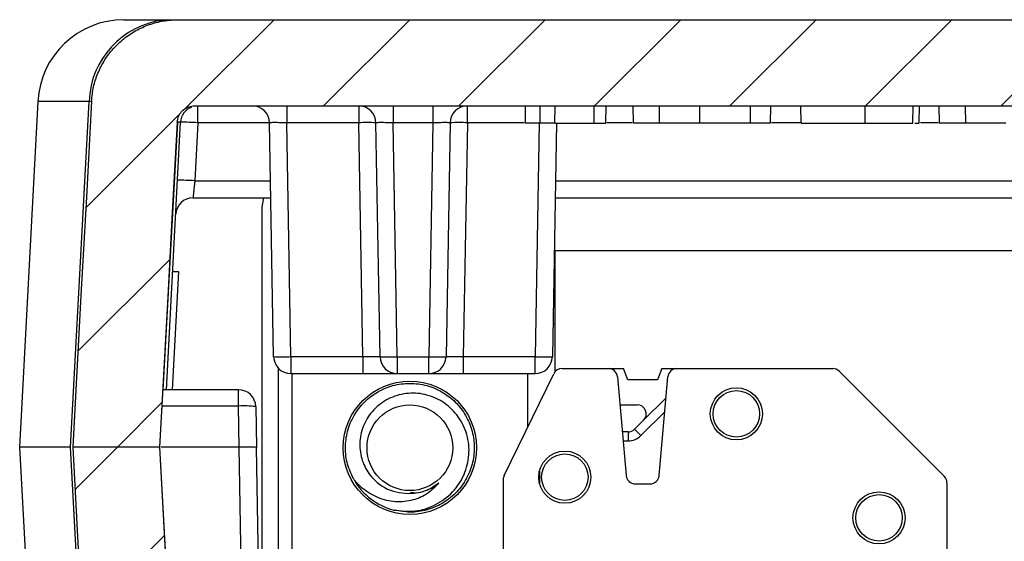
# Model space of a CAD drawing. Extents: x 0.1 to 16.9, y 0.1 to 10.9.
# Drawn here: x 9.6 to 10.9, y 3 to 3.7 of the extents above; entities that cross this region are included whole.
import ezdxf

# ---------------------------------------------------------------- set-up
doc = ezdxf.new("R2010")
doc.units = 0
doc.header["$MEASUREMENT"] = 0
doc.layers.get('0').update_dxf_attribs({"linetype": 'CONTINUOUS'})

msp = doc.modelspace()

# ---------------------------------------------------------------- hatches: boundary and pattern name
at = {"linetype": 'CONTINUOUS'}
h = msp.add_hatch(dxfattribs=at)
h.set_pattern_fill('ANSI31', style=0)
edge = h.paths.add_edge_path(flags=0)
edge.add_spline(control_points=[(9.7927, 3.7308), (9.7863, 3.7308), (9.7799, 3.7303), (9.7735, 3.7292), (9.761, 3.7271), (9.7487, 3.7227), (9.7377, 3.7165), (9.7266, 3.7104), (9.7165, 3.7023), (9.7081, 3.6929), (9.6998, 3.6835), (9.6929, 3.6726), (9.6882, 3.6611), (9.6834, 3.6495), (9.6805, 3.6369), (9.6798, 3.6244)], knot_values=[0, 0, 0, 0, 0.000326, 0.000326, 0.000326, 0.000977, 0.000977, 0.000977, 0.001625, 0.001625, 0.001625, 0.002268, 0.002268, 0.002268, 0.002911, 0.002911, 0.002911, 0.002911], weights=[1, 1, 1, 1, 1, 1, 1, 1, 1, 1, 1, 1, 1, 1, 1, 1], degree=3, periodic=0)
edge.add_spline(control_points=[(9.6798, 3.6244), (9.6775, 3.5826), (9.6753, 3.5408), (9.673, 3.499), (9.6707, 3.4563), (9.6683, 3.4135), (9.666, 3.3708), (9.6624, 3.3048), (9.6588, 3.2388), (9.6552, 3.1728)], knot_values=[0.000048, 0.000048, 0.000048, 0.000048, 0.002174, 0.002174, 0.002174, 0.004349, 0.004349, 0.004349, 0.007707, 0.007707, 0.007707, 0.007707], weights=[1, 1, 1, 1, 1, 1, 1, 1, 1, 1], degree=3, periodic=0)
edge.add_line((9.6552, 3.1728), (9.7685, 3.1728))
edge.add_spline(control_points=[(9.7685, 3.1728), (9.7716, 3.2296), (9.7747, 3.2865), (9.7778, 3.3434), (9.7801, 3.3861), (9.7824, 3.4288), (9.7847, 3.4715), (9.787, 3.5134), (9.7893, 3.5552), (9.7916, 3.5971)], knot_values=[0.00005, 0.00005, 0.00005, 0.00005, 0.002944, 0.002944, 0.002944, 0.005116, 0.005116, 0.005116, 0.007246, 0.007246, 0.007246, 0.007246], weights=[1, 1, 1, 1, 1, 1, 1, 1, 1, 1], degree=3, periodic=0)
edge.add_spline(control_points=[(9.7916, 3.5971), (9.7917, 3.5996), (9.7923, 3.6021), (9.7933, 3.6044), (9.7942, 3.6067), (9.7956, 3.6089), (9.7973, 3.6108), (9.7989, 3.6127), (9.801, 3.6143), (9.8032, 3.6155), (9.8054, 3.6167), (9.8078, 3.6176), (9.8103, 3.618), (9.8116, 3.6182), (9.8128, 3.6183), (9.8141, 3.6183)], knot_values=[0, 0, 0, 0, 0.000128, 0.000128, 0.000128, 0.000255, 0.000255, 0.000255, 0.000383, 0.000383, 0.000383, 0.000511, 0.000511, 0.000511, 0.000575, 0.000575, 0.000575, 0.000575], weights=[1, 1, 1, 1, 1, 1, 1, 1, 1, 1, 1, 1, 1, 1, 1, 1], degree=3, periodic=0)
edge.add_line((9.8141, 3.6183), (11.8519, 3.6183))
edge.add_spline(control_points=[(11.8519, 3.6183), (11.8544, 3.6183), (11.857, 3.6179), (11.8594, 3.6171), (11.8618, 3.6162), (11.864, 3.615), (11.866, 3.6134), (11.868, 3.6118), (11.8697, 3.6099), (11.871, 3.6077), (11.8724, 3.6056), (11.8734, 3.6032), (11.8739, 3.6007), (11.8742, 3.5995), (11.8743, 3.5983), (11.8744, 3.5971)], knot_values=[0, 0, 0, 0, 0.000128, 0.000128, 0.000128, 0.000257, 0.000257, 0.000257, 0.000385, 0.000385, 0.000385, 0.000513, 0.000513, 0.000513, 0.000575, 0.000575, 0.000575, 0.000575], weights=[1, 1, 1, 1, 1, 1, 1, 1, 1, 1, 1, 1, 1, 1, 1, 1], degree=3, periodic=0)
edge.add_spline(control_points=[(11.8744, 3.5971), (11.8775, 3.5401), (11.8806, 3.4831), (11.8837, 3.4261), (11.8861, 3.3834), (11.8884, 3.3406), (11.8907, 3.2979), (11.893, 3.2562), (11.8953, 3.2145), (11.8975, 3.1728)], knot_values=[0.000044, 0.000044, 0.000044, 0.000044, 0.002944, 0.002944, 0.002944, 0.005116, 0.005116, 0.005116, 0.007239, 0.007239, 0.007239, 0.007239], weights=[1, 1, 1, 1, 1, 1, 1, 1, 1, 1], degree=3, periodic=0)
edge.add_line((11.8975, 3.1728), (12.0108, 3.1728))
edge.add_spline(control_points=[(12.0108, 3.1728), (12.0085, 3.2146), (12.0062, 3.2563), (12.004, 3.2981), (12.0016, 3.3408), (11.9993, 3.3836), (11.997, 3.4263), (11.9934, 3.4924), (11.9898, 3.5584), (11.9862, 3.6244)], knot_values=[0.000049, 0.000049, 0.000049, 0.000049, 0.002174, 0.002174, 0.002174, 0.004349, 0.004349, 0.004349, 0.007708, 0.007708, 0.007708, 0.007708], weights=[1, 1, 1, 1, 1, 1, 1, 1, 1, 1], degree=3, periodic=0)
edge.add_spline(control_points=[(11.9862, 3.6244), (11.9858, 3.6305), (11.985, 3.6365), (11.9837, 3.6424), (11.981, 3.6548), (11.976, 3.6668), (11.9693, 3.6776), (11.9626, 3.6883), (11.9539, 3.6981), (11.944, 3.706), (11.9341, 3.7139), (11.9227, 3.7203), (11.9108, 3.7244), (11.8988, 3.7286), (11.8859, 3.7308), (11.8733, 3.7308)], knot_values=[0, 0, 0, 0, 0.000308, 0.000308, 0.000308, 0.000958, 0.000958, 0.000958, 0.00161, 0.00161, 0.00161, 0.002262, 0.002262, 0.002262, 0.002913, 0.002913, 0.002913, 0.002913], weights=[1, 1, 1, 1, 1, 1, 1, 1, 1, 1, 1, 1, 1, 1, 1, 1], degree=3, periodic=0)
edge.add_line((11.8733, 3.7308), (9.7927, 3.7308))
h = msp.add_hatch(dxfattribs=at)
h.set_pattern_fill('ANSI31', style=0)
edge = h.paths.add_edge_path(flags=0)
edge.add_line((11.3308, 2.6871), (11.3282, 2.5812))
edge.add_ellipse((11.2964, 2.5816), major_axis=(0.0318, 0), ratio=0.707107, start_angle=270, end_angle=359, ccw=False)
edge.add_line((11.2964, 2.5591), (11.1196, 2.5591))
edge.add_ellipse((11.1196, 2.5816), major_axis=(0.0318, 0), ratio=0.707107, start_angle=181, end_angle=270, ccw=False)
edge.add_line((11.0878, 2.5812), (11.0852, 2.6871))
edge.add_ellipse((11.0534, 2.6867), major_axis=(0.0318, 0), ratio=0.707107, start_angle=1, end_angle=58.7521)
edge.add_spline(control_points=[(11.0699, 2.7059), (11.0682, 2.7067), (11.0663, 2.7072), (11.0645, 2.7074), (11.0622, 2.7077), (11.0598, 2.7077), (11.0575, 2.7072), (11.0561, 2.7069), (11.0547, 2.7065), (11.0534, 2.7059)], knot_values=[0.000167, 0.000167, 0.000167, 0.000167, 0.000263, 0.000263, 0.000263, 0.000384, 0.000384, 0.000384, 0.000458, 0.000458, 0.000458, 0.000458], weights=[1, 1, 1, 1, 1, 1, 1, 1, 1, 1], degree=3, periodic=0)
edge.add_ellipse((11.0699, 2.6867), major_axis=(0.0318, 0), ratio=0.707107, start_angle=121.2479, end_angle=179)
edge.add_line((11.0381, 2.6871), (11.0355, 2.5812))
edge.add_ellipse((11.0036, 2.5816), major_axis=(0.0318, 0), ratio=0.707107, start_angle=276.4891, end_angle=359, ccw=False)
edge.add_spline(control_points=[(11.0072, 2.5593), (11.0061, 2.5592), (11.0049, 2.5591), (11.0037, 2.5591)], knot_values=[0, 0, 0, 0, 0.000059, 0.000059, 0.000059, 0.000059], weights=[1, 1, 1, 1], degree=3, periodic=0)
edge.add_line((11.0037, 2.5591), (10.6623, 2.5591))
edge.add_spline(control_points=[(10.6623, 2.5591), (10.6611, 2.5591), (10.6599, 2.5592), (10.6588, 2.5593)], knot_values=[0, 0, 0, 0, 0.000059, 0.000059, 0.000059, 0.000059], weights=[1, 1, 1, 1], degree=3, periodic=0)
edge.add_ellipse((10.6624, 2.5816), major_axis=(0.0318, 0), ratio=0.707107, start_angle=181, end_angle=263.5109, ccw=False)
edge.add_line((10.6305, 2.5812), (10.6279, 2.6871))
edge.add_ellipse((10.5961, 2.6867), major_axis=(-0.0318, 0), ratio=0.707107, start_angle=181, end_angle=238.7521)
edge.add_spline(control_points=[(10.6126, 2.7059), (10.6109, 2.7067), (10.6091, 2.7072), (10.6072, 2.7074), (10.6049, 2.7077), (10.6025, 2.7077), (10.6002, 2.7072), (10.5988, 2.7069), (10.5974, 2.7065), (10.5961, 2.7059)], knot_values=[0.000167, 0.000167, 0.000167, 0.000167, 0.000263, 0.000263, 0.000263, 0.000384, 0.000384, 0.000384, 0.000458, 0.000458, 0.000458, 0.000458], weights=[1, 1, 1, 1, 1, 1, 1, 1, 1, 1], degree=3, periodic=0)
edge.add_ellipse((10.6126, 2.6867), major_axis=(-0.0318, 0), ratio=0.707107, start_angle=301.2479, end_angle=359)
edge.add_line((10.5808, 2.6871), (10.5782, 2.5812))
edge.add_ellipse((10.5464, 2.5816), major_axis=(0.0318, 0), ratio=0.707107, start_angle=270, end_angle=359, ccw=False)
edge.add_line((10.5464, 2.5591), (10.3696, 2.5591))
edge.add_ellipse((10.3696, 2.5816), major_axis=(0.0318, 0), ratio=0.707107, start_angle=181, end_angle=270, ccw=False)
edge.add_line((10.3378, 2.5812), (10.3352, 2.6871))
edge.add_ellipse((10.3034, 2.6867), major_axis=(-0.0318, 0), ratio=0.707107, start_angle=181, end_angle=238.7521)
edge.add_spline(control_points=[(10.3199, 2.7059), (10.3182, 2.7067), (10.3163, 2.7072), (10.3145, 2.7074), (10.3122, 2.7077), (10.3098, 2.7077), (10.3075, 2.7072), (10.3061, 2.7069), (10.3047, 2.7065), (10.3034, 2.7059)], knot_values=[0.000167, 0.000167, 0.000167, 0.000167, 0.000263, 0.000263, 0.000263, 0.000384, 0.000384, 0.000384, 0.000458, 0.000458, 0.000458, 0.000458], weights=[1, 1, 1, 1, 1, 1, 1, 1, 1, 1], degree=3, periodic=0)
edge.add_ellipse((10.3199, 2.6867), major_axis=(-0.0318, 0), ratio=0.707107, start_angle=301.2479, end_angle=359)
edge.add_line((10.2881, 2.6871), (10.2855, 2.5812))
edge.add_ellipse((10.2536, 2.5816), major_axis=(0.0318, 0), ratio=0.707107, start_angle=276.4891, end_angle=359, ccw=False)
edge.add_spline(control_points=[(10.2572, 2.5593), (10.2561, 2.5592), (10.2549, 2.5591), (10.2537, 2.5591)], knot_values=[0, 0, 0, 0, 0.000059, 0.000059, 0.000059, 0.000059], weights=[1, 1, 1, 1], degree=3, periodic=0)
edge.add_line((10.2537, 2.5591), (9.8233, 2.5591))
edge.add_spline(control_points=[(9.8233, 2.5591), (9.8207, 2.5591), (9.8182, 2.5596), (9.8158, 2.5604), (9.8134, 2.5612), (9.8111, 2.5625), (9.8092, 2.5641), (9.8072, 2.5657), (9.8055, 2.5676), (9.8041, 2.5697), (9.8028, 2.5719), (9.8018, 2.5743), (9.8013, 2.5767), (9.801, 2.5779), (9.8008, 2.5792), (9.8007, 2.5804)], knot_values=[0, 0, 0, 0, 0.000128, 0.000128, 0.000128, 0.000257, 0.000257, 0.000257, 0.000385, 0.000385, 0.000385, 0.000513, 0.000513, 0.000513, 0.000575, 0.000575, 0.000575, 0.000575], weights=[1, 1, 1, 1, 1, 1, 1, 1, 1, 1, 1, 1, 1, 1, 1, 1], degree=3, periodic=0)
edge.add_spline(control_points=[(9.8007, 2.5804), (9.7977, 2.6363), (9.7946, 2.6921), (9.7916, 2.748), (9.7885, 2.805), (9.7854, 2.8621), (9.7823, 2.9192), (9.7777, 3.0037), (9.7731, 3.0882), (9.7685, 3.1728)], knot_values=[0.000061, 0.000061, 0.000061, 0.000061, 0.002903, 0.002903, 0.002903, 0.005805, 0.005805, 0.005805, 0.010106, 0.010106, 0.010106, 0.010106], weights=[1, 1, 1, 1, 1, 1, 1, 1, 1, 1], degree=3, periodic=0)
edge.add_line((9.7685, 3.1728), (9.6552, 3.1728))
edge.add_spline(control_points=[(9.6552, 3.1728), (9.6575, 3.1311), (9.6598, 3.0894), (9.662, 3.0478), (9.6665, 2.9647), (9.6711, 2.8816), (9.6756, 2.7985), (9.6801, 2.7167), (9.6845, 2.6349), (9.689, 2.5531)], knot_values=[0.000066, 0.000066, 0.000066, 0.000066, 0.002186, 0.002186, 0.002186, 0.006413, 0.006413, 0.006413, 0.010575, 0.010575, 0.010575, 0.010575], weights=[1, 1, 1, 1, 1, 1, 1, 1, 1, 1], degree=3, periodic=0)
edge.add_spline(control_points=[(9.689, 2.5531), (9.6893, 2.547), (9.6901, 2.541), (9.6915, 2.5351), (9.6942, 2.5227), (9.6991, 2.5106), (9.7058, 2.4999), (9.7125, 2.4891), (9.7212, 2.4794), (9.7311, 2.4715), (9.741, 2.4635), (9.7524, 2.4572), (9.7644, 2.453), (9.7764, 2.4488), (9.7892, 2.4466), (9.8019, 2.4466)], knot_values=[0, 0, 0, 0, 0.000308, 0.000308, 0.000308, 0.000958, 0.000958, 0.000958, 0.00161, 0.00161, 0.00161, 0.002262, 0.002262, 0.002262, 0.002913, 0.002913, 0.002913, 0.002913], weights=[1, 1, 1, 1, 1, 1, 1, 1, 1, 1, 1, 1, 1, 1, 1, 1], degree=3, periodic=0)
edge.add_line((9.8019, 2.4466), (10.008, 2.4466))
edge.add_line((10.008, 2.4466), (10.008, 2.4691))
edge.add_line((10.008, 2.4691), (11.658, 2.4691))
edge.add_line((11.658, 2.4691), (11.658, 2.4466))
edge.add_line((11.658, 2.4466), (11.8641, 2.4466))
edge.add_spline(control_points=[(11.8641, 2.4466), (11.8705, 2.4466), (11.877, 2.4472), (11.8833, 2.4483), (11.8958, 2.4504), (11.9081, 2.4548), (11.9192, 2.4609), (11.9302, 2.4671), (11.9403, 2.4752), (11.9487, 2.4846), (11.957, 2.4939), (11.9639, 2.5048), (11.9687, 2.5164), (11.9735, 2.528), (11.9763, 2.5406), (11.977, 2.5531)], knot_values=[0, 0, 0, 0, 0.000326, 0.000326, 0.000326, 0.000977, 0.000977, 0.000977, 0.001625, 0.001625, 0.001625, 0.002268, 0.002268, 0.002268, 0.002911, 0.002911, 0.002911, 0.002911], weights=[1, 1, 1, 1, 1, 1, 1, 1, 1, 1, 1, 1, 1, 1, 1, 1], degree=3, periodic=0)
edge.add_spline(control_points=[(11.977, 2.5531), (11.9793, 2.5948), (11.9816, 2.6364), (11.9838, 2.6781), (11.9884, 2.7612), (11.9929, 2.8443), (11.9974, 2.9274), (12.0019, 3.0092), (12.0063, 3.091), (12.0108, 3.1728)], knot_values=[0.000065, 0.000065, 0.000065, 0.000065, 0.002186, 0.002186, 0.002186, 0.006413, 0.006413, 0.006413, 0.010574, 0.010574, 0.010574, 0.010574], weights=[1, 1, 1, 1, 1, 1, 1, 1, 1, 1], degree=3, periodic=0)
edge.add_line((12.0108, 3.1728), (11.8975, 3.1728))
edge.add_spline(control_points=[(11.8975, 3.1728), (11.8945, 3.117), (11.8915, 3.0613), (11.8884, 3.0056), (11.8853, 2.9485), (11.8822, 2.8915), (11.8791, 2.8344), (11.8745, 2.7498), (11.8699, 2.6651), (11.8653, 2.5804)], knot_values=[0.000068, 0.000068, 0.000068, 0.000068, 0.002903, 0.002903, 0.002903, 0.005805, 0.005805, 0.005805, 0.010113, 0.010113, 0.010113, 0.010113], weights=[1, 1, 1, 1, 1, 1, 1, 1, 1, 1], degree=3, periodic=0)
edge.add_spline(control_points=[(11.8653, 2.5804), (11.8651, 2.5779), (11.8646, 2.5754), (11.8636, 2.5731), (11.8626, 2.5707), (11.8613, 2.5685), (11.8596, 2.5667), (11.8579, 2.5648), (11.8559, 2.5632), (11.8537, 2.562), (11.8515, 2.5607), (11.849, 2.5599), (11.8465, 2.5594), (11.8453, 2.5592), (11.844, 2.5591), (11.8427, 2.5591)], knot_values=[0, 0, 0, 0, 0.000128, 0.000128, 0.000128, 0.000255, 0.000255, 0.000255, 0.000383, 0.000383, 0.000383, 0.000511, 0.000511, 0.000511, 0.000575, 0.000575, 0.000575, 0.000575], weights=[1, 1, 1, 1, 1, 1, 1, 1, 1, 1, 1, 1, 1, 1, 1, 1], degree=3, periodic=0)
edge.add_line((11.8427, 2.5591), (11.4123, 2.5591))
edge.add_spline(control_points=[(11.4123, 2.5591), (11.4111, 2.5591), (11.4099, 2.5592), (11.4088, 2.5593)], knot_values=[0, 0, 0, 0, 0.000059, 0.000059, 0.000059, 0.000059], weights=[1, 1, 1, 1], degree=3, periodic=0)
edge.add_ellipse((11.4124, 2.5816), major_axis=(0.0318, 0), ratio=0.707107, start_angle=181, end_angle=263.5109, ccw=False)
edge.add_line((11.3805, 2.5812), (11.3779, 2.6871))
edge.add_ellipse((11.3461, 2.6867), major_axis=(0.0318, 0), ratio=0.707107, start_angle=1, end_angle=58.7521)
edge.add_spline(control_points=[(11.3626, 2.7059), (11.3609, 2.7067), (11.3591, 2.7072), (11.3572, 2.7074), (11.3549, 2.7077), (11.3525, 2.7077), (11.3502, 2.7072), (11.3488, 2.7069), (11.3474, 2.7065), (11.3461, 2.7059)], knot_values=[0.000167, 0.000167, 0.000167, 0.000167, 0.000263, 0.000263, 0.000263, 0.000384, 0.000384, 0.000384, 0.000458, 0.000458, 0.000458, 0.000458], weights=[1, 1, 1, 1, 1, 1, 1, 1, 1, 1], degree=3, periodic=0)
edge.add_ellipse((11.3626, 2.6867), major_axis=(0.0318, 0), ratio=0.707107, start_angle=121.2479, end_angle=179)

# ---------------------------------------------------------------- linework, layer by layer
at = {"color": 7, "linetype": 'CONTINUOUS'}
for p, q in [((9.7927, 3.7308), (11.8733, 3.7308)), ((9.6097, 3.6242), (9.586, 3.1728)), ((9.6522, 3.1728), (9.6766, 3.6242)), ((9.8141, 3.6183), (11.8519, 3.6183)), ((9.8184, 3.5962), (9.8184, 3.6183)), ((9.9345, 3.6183), (9.9345, 3.5962)), ((10.0283, 3.6183), (10.0283, 3.5962)), ((10.0733, 3.6183), (10.0733, 3.5962)), ((10.125, 3.6183), (10.125, 3.5962)), ((10.17, 3.5962), (10.17, 3.6183)), ((10.2452, 3.6183), (10.2456, 3.5958)), ((10.265, 3.5958), (10.265, 3.6183)), ((10.2842, 3.5958), (10.2846, 3.6183)), ((10.3353, 3.5958), (10.3353, 3.6183)), ((10.3508, 3.5958), (10.3512, 3.6183)), ((10.3858, 3.6183), (10.3862, 3.5958)), ((10.4208, 3.5958), (10.4207, 3.6183)), ((10.4733, 3.5958), (10.4733, 3.6183)), ((10.5393, 3.5958), (10.5393, 3.6183)), ((10.5654, 3.5958), (10.5658, 3.6183)), ((10.6056, 3.5958), (10.6052, 3.6183)), ((10.689, 3.5958), (10.689, 3.6183)), ((10.751, 3.5958), (10.7514, 3.6183)), ((10.7595, 3.5958), (10.7599, 3.6183)), ((10.7852, 3.6183), (10.7856, 3.5958)), ((10.8202, 3.5958), (10.82, 3.6183)), ((9.769, 3.1728), (9.7922, 3.5971)), ((9.7731, 3.2478), (9.7922, 3.5971)), ((9.7776, 3.2478), (9.7959, 3.597)), ((9.8184, 3.5962), (9.8144, 3.5204)), ((9.9173, 3.2909), (9.912, 3.5962)), ((10.0283, 3.5962), (9.9345, 3.5962)), ((9.9398, 3.2909), (9.9345, 3.5962)), ((10.0336, 3.2909), (10.0283, 3.5962)), ((10.0561, 3.2909), (10.0508, 3.5962)), ((10.125, 3.5962), (10.0733, 3.5962)), ((10.0786, 3.2909), (10.0733, 3.5962)), ((10.125, 3.5962), (10.1197, 3.2909)), ((10.1475, 3.5962), (10.1422, 3.2909)), ((10.17, 3.5962), (10.1647, 3.2909)), ((10.2637, 3.5962), (10.2584, 3.2909)), ((10.2862, 3.5962), (10.2809, 3.2909)), ((10.5393, 3.5958), (10.4733, 3.5958)), ((9.8121, 3.4983), (9.9137, 3.4983)), ((9.9024, 3.4861), (9.9046, 3.4983)), ((10.2845, 3.4983), (11.3815, 3.4983)), ((9.9025, 2.8629), (9.9024, 3.4861)), ((10.2833, 3.4289), (10.284, 3.4289)), ((10.284, 3.4289), (10.284, 3.2706)), ((11.3824, 3.4289), (10.284, 3.4289)), ((9.7932, 3.4023), (9.7851, 3.2478)), ((9.7857, 3.4023), (9.7932, 3.4023)), ((10.2817, 3.3344), (10.284, 3.3344)), ((10.0336, 3.2909), (9.9398, 3.2909)), ((9.9398, 3.2909), (9.9398, 3.2688)), ((10.0336, 3.2909), (10.0336, 3.2688)), ((10.0786, 3.2909), (10.1197, 3.2909)), ((10.0786, 3.2909), (10.0786, 3.2688)), ((10.1197, 3.2688), (10.1197, 3.2909)), ((10.1647, 3.2909), (10.1647, 3.2688)), ((10.2584, 3.2909), (10.1647, 3.2909)), ((10.2584, 3.2688), (10.2584, 3.2909)), ((9.9237, 2.9754), (9.9237, 3.2756)), ((10.2935, 3.2754), (10.354, 3.2754)), ((10.354, 3.2754), (10.3735, 3.2754)), ((10.3795, 3.2606), (10.3735, 3.2754)), ((10.4239, 3.2754), (10.4179, 3.2606)), ((10.4239, 3.2754), (10.443, 3.2754)), ((10.443, 3.2754), (10.443, 3.2754)), ((10.4434, 3.2754), (10.6466, 3.2754)), ((9.9398, 3.2688), (10.0336, 3.2688)), ((9.9415, 3.0185), (9.9415, 3.2688)), ((10.0786, 3.2688), (10.1197, 3.2688)), ((10.1647, 3.2688), (10.2584, 3.2688)), ((10.218, 3.1358), (10.2828, 3.2687)), ((10.2485, 3.2688), (10.2485, 3.1984)), ((10.3658, 3.2646), (10.3771, 3.1356)), ((10.4203, 3.1356), (10.4316, 3.2646)), ((10.7921, 3.1348), (10.655, 3.2719)), ((10.4179, 3.2606), (10.3795, 3.2606)), ((9.8715, 3.2478), (9.7731, 3.2478)), ((9.8715, 3.2264), (9.8715, 3.2478)), ((10.3999, 3.208), (10.4292, 3.2373)), ((9.8724, 3.1728), (9.8715, 3.2264)), ((9.894, 3.2257), (9.8949, 3.1724)), ((10.369, 3.2281), (10.3915, 3.2281)), ((10.3964, 3.1878), (10.4276, 3.219)), ((10.3881, 3.1962), (10.3999, 3.208)), ((10.3797, 3.1927), (10.3721, 3.1927)), ((10.3797, 3.1927), (10.3797, 3.1809)), ((10.3964, 3.1878), (10.3881, 3.1962)), ((9.586, 3.1728), (9.6185, 2.5532)), ((9.6522, 3.1728), (9.586, 3.1728)), ((9.6858, 2.5532), (9.6522, 3.1728)), ((9.7685, 3.1728), (9.6552, 3.1728)), ((9.8013, 2.5804), (9.769, 3.1728)), ((9.8724, 3.1728), (9.7705, 3.1728)), ((9.8801, 2.7313), (9.8724, 3.1728)), ((10.3731, 3.1809), (10.3797, 3.1809)), ((9.9026, 2.7313), (9.8949, 3.1724)), ((10.2641, 3.1414), (10.2641, 3.1259)), ((10.2168, 3.1306), (10.2168, 3.0008)), ((10.3889, 3.1248), (10.4085, 3.1248)), ((10.7956, 3.1264), (10.7956, 2.8029))]:
    msp.add_line(p, q, dxfattribs=at)
at = {"color": 8, "linetype": 'CONTINUOUS'}
for p, q in [((9.6766, 3.6242), (9.6097, 3.6242)), ((9.6766, 3.6242), (9.6791, 3.6244)), ((9.7922, 3.5971), (9.7916, 3.5971)), ((9.912, 3.5962), (9.8184, 3.5962)), ((10.2442, 3.5962), (10.17, 3.5962)), ((10.3848, 3.5962), (10.3521, 3.5962)), ((10.6042, 3.5962), (10.5668, 3.5962)), ((10.7842, 3.5962), (10.7609, 3.5962)), ((9.8144, 3.5204), (9.9133, 3.5204)), ((10.2849, 3.5204), (11.3811, 3.5204)), ((9.8715, 3.2264), (9.772, 3.2264))]:
    msp.add_line(p, q, dxfattribs=at)
at = {"color": 7, "linetype": 'CONTINUOUS', "flags": 128}
for points in [[(9.6798, 3.6244), (9.673, 3.499), (9.666, 3.3708), (9.6552, 3.1728)], [(9.7916, 3.5971), (9.7847, 3.4715), (9.7778, 3.3434), (9.7685, 3.1728)], [(9.6552, 3.1728), (9.662, 3.0478), (9.6756, 2.7985), (9.689, 2.5531)], [(9.7685, 3.1728), (9.7823, 2.9192), (9.7916, 2.748), (9.8007, 2.5804)]]:
    msp.add_lwpolyline(points, dxfattribs=at)
at = {"color": 7, "linetype": 'CONTINUOUS'}
for centre, radius in [((10.095, 3.172), 0.087), ((10.5209, 3.2163), 0.034), ((10.5209, 3.2163), 0.0303), ((10.095, 3.172), 0.0559), ((10.2971, 3.1336), 0.034), ((10.2971, 3.1336), 0.0303), ((10.707, 3.0805), 0.034), ((10.707, 3.0805), 0.0303)]:
    msp.add_circle(centre, radius, dxfattribs=at)
for centre, radius, start, end in [((9.7221, 3.6183), 0.1125, 90, 177), ((9.8184, 3.5958), 0.0225, 110.9575, 177), ((9.8895, 3.5958), 0.0225, 1, 90), ((10.0283, 3.5958), 0.0225, 1, 90), ((10.17, 3.5958), 0.0225, 90, 179), ((9.7959, 3.2744), 0.3226, 86.0027, 89.9961), ((10.0395, 3.2739), 0.3226, 88.0015, 91.9985), ((10.1587, 3.2739), 0.3226, 88.0015, 91.9985), ((9.7919, 3.1985), 0.3228, 86.0034, 89.9953), ((9.8121, 3.4758), 0.0225, 90, 177), ((9.9286, 3.6134), 0.3226, 268.0021, 271.9979), ((9.9398, 3.2913), 0.0225, 181, 270), ((10.0673, 3.6134), 0.3227, 268.0022, 271.9978), ((10.0786, 3.2913), 0.0225, 181, 270), ((10.1309, 3.6134), 0.3227, 268.0022, 271.9978), ((10.1197, 3.2913), 0.0225, 270, 359), ((10.2697, 3.6134), 0.3227, 268.0022, 271.9978), ((10.2584, 3.2913), 0.0225, 270, 359), ((10.2935, 3.2636), 0.0118, 90, 154), ((10.354, 3.2636), 0.0118, 5, 90), ((10.4434, 3.2636), 0.0118, 90, 175), ((10.6466, 3.2636), 0.0118, 45, 90), ((9.8715, 3.2253), 0.0225, 1, 90), ((9.879, 3.1183), 0.1084, 82.0411, 93.9627), ((10.3915, 3.2163), 0.0118, 315, 90), ((10.3797, 3.2045), 0.0118, 270, 315), ((10.3797, 3.2045), 0.0236, 270, 315), ((10.2286, 3.1306), 0.0118, 154, 180), ((10.3889, 3.1366), 0.0118, 185, 270), ((10.4085, 3.1366), 0.0118, 270, 355), ((10.7837, 3.1264), 0.0118, 0, 45), ((10.095, 3.172), 0.084, 210, 255.5225), ((10.095, 3.172), 0.0596, 264.0946, 309.3361)]:
    msp.add_arc(centre, radius, start, end, dxfattribs=at)
at = {"color": 8, "linetype": 'CONTINUOUS'}
msp.add_arc((9.7871, 3.6205), 0.1106, 96.4403, 178.068, dxfattribs=at)
at = {"color": 7, "linetype": 'CONTINUOUS'}
msp.add_ellipse((9.8724, 3.172), major_axis=(0.0225, 0.0004), ratio=0.0349, start_param=0, end_param=1.570187, dxfattribs=at)
for points, knots in [([(9.6798, 3.6244), (9.6805, 3.6307), (9.6818, 3.6432), (9.6877, 3.6613), (9.6964, 3.6781), (9.7078, 3.6933), (9.7216, 3.7064), (9.7374, 3.7171), (9.7549, 3.7248), (9.7735, 3.7299), (9.7863, 3.7305), (9.7927, 3.7308)], [0, 0, 0, 0, 0.110412, 0.220827, 0.331203, 0.441581, 0.55269, 0.663799, 0.77555, 0.887296, 1, 1, 1, 1]), ([(9.7221, 3.7308), (9.7228, 3.7308), (9.7243, 3.7308), (9.7368, 3.7308), (9.7559, 3.7308), (9.7751, 3.7308), (9.7847, 3.7308)], [0, 0, 0, 0, 0.25118, 0.50243, 0.751197, 1, 1, 1, 1]), ([(9.7847, 3.7308), (9.7872, 3.7308), (9.7917, 3.7308), (9.7924, 3.7308), (9.7927, 3.7308)], [0, 0, 0, 0, 0.577773, 1, 1, 1, 1]), ([(9.7916, 3.5971), (9.792, 3.5996), (9.7927, 3.6046), (9.797, 3.6111), (9.803, 3.6159), (9.809, 3.6181), (9.8128, 3.6183), (9.8141, 3.6183)], [0, 0, 0, 0, 0.221743, 0.443477, 0.665523, 0.888095, 1, 1, 1, 1]), ([(9.9345, 3.5962), (9.9316, 3.5963), (9.9257, 3.5964), (9.9182, 3.5964), (9.913, 3.5964), (9.9123, 3.5963), (9.912, 3.5962)], [0, 0, 0, 0, 0.250043, 0.499989, 0.749908, 1, 1, 1, 1]), ([(10.0733, 3.5962), (10.0703, 3.5963), (10.0644, 3.5964), (10.057, 3.5964), (10.0518, 3.5964), (10.0511, 3.5963), (10.0508, 3.5962)], [0, 0, 0, 0, 0.250044, 0.499992, 0.749911, 1, 1, 1, 1]), ([(10.1475, 3.5962), (10.1471, 3.5963), (10.1465, 3.5964), (10.1413, 3.5964), (10.1338, 3.5964), (10.1279, 3.5963), (10.125, 3.5962)], [0, 0, 0, 0, 0.250089, 0.500008, 0.749956, 1, 1, 1, 1]), ([(10.265, 3.5958), (10.2625, 3.5958), (10.2584, 3.5958), (10.2532, 3.5958), (10.2493, 3.5958), (10.246, 3.5958), (10.2457, 3.5958), (10.2456, 3.5958)], [0, 0, 0, 0, 0.18352, 0.312014, 0.440045, 0.644966, 1, 1, 1, 1]), ([(10.2842, 3.5958), (10.284, 3.5958), (10.2837, 3.5958), (10.2804, 3.5958), (10.2758, 3.5958), (10.2704, 3.5958), (10.2667, 3.5958), (10.265, 3.5958)], [0, 0, 0, 0, 0.306197, 0.492504, 0.680235, 0.847532, 1, 1, 1, 1]), ([(10.2842, 3.5958), (10.292, 3.5958), (10.3038, 3.5958), (10.3206, 3.5958), (10.3303, 3.5958), (10.3353, 3.5958)], [0, 0, 0, 0, 0.492258, 0.742084, 1, 1, 1, 1]), ([(10.3353, 3.5958), (10.3373, 3.5958), (10.3411, 3.5958), (10.3458, 3.5958), (10.3493, 3.5958), (10.3506, 3.5958), (10.3508, 3.5958), (10.3508, 3.5958)], [0, 0, 0, 0, 0.244418, 0.460319, 0.690782, 0.929384, 1, 1, 1, 1]), ([(10.4208, 3.5958), (10.4173, 3.5958), (10.4103, 3.5958), (10.3989, 3.5958), (10.3894, 3.5958), (10.3865, 3.5958), (10.3862, 3.5958), (10.3862, 3.5958)], [0, 0, 0, 0, 0.175403, 0.350011, 0.662933, 0.953447, 1, 1, 1, 1]), ([(10.4733, 3.5958), (10.4688, 3.5958), (10.4598, 3.5958), (10.442, 3.5958), (10.4292, 3.5958), (10.4208, 3.5958)], [0, 0, 0, 0, 0.253518, 0.507105, 1, 1, 1, 1]), ([(10.5654, 3.5958), (10.5652, 3.5958), (10.5649, 3.5958), (10.5615, 3.5958), (10.5571, 3.5958), (10.5496, 3.5958), (10.5435, 3.5958), (10.5393, 3.5958)], [0, 0, 0, 0, 0.292335, 0.435496, 0.580162, 0.70643, 1, 1, 1, 1]), ([(10.6056, 3.5958), (10.6059, 3.5958), (10.6065, 3.5958), (10.6117, 3.5958), (10.6225, 3.5958), (10.6404, 3.5958), (10.6635, 3.5958), (10.6805, 3.5958), (10.689, 3.5958)], [0, 0, 0, 0, 0.1699176, 0.33927, 0.5277268, 0.6839603, 0.8411361, 1, 1, 1, 1]), ([(10.689, 3.5958), (10.6935, 3.5958), (10.7024, 3.5958), (10.7178, 3.5958), (10.733, 3.5958), (10.7444, 3.5958), (10.7502, 3.5958), (10.7508, 3.5958), (10.751, 3.5958)], [0, 0, 0, 0, 0.159292, 0.317954, 0.56156, 0.762777, 0.907014, 1, 1, 1, 1]), ([(10.7539, 3.5958), (10.7555, 3.5958), (10.7591, 3.5958), (10.7593, 3.5958), (10.7595, 3.5958)], [0, 0, 0, 0, 0.4452272, 1, 1, 1, 1]), ([(10.8202, 3.5958), (10.8167, 3.5958), (10.8097, 3.5958), (10.7983, 3.5958), (10.7888, 3.5958), (10.7858, 3.5958), (10.7856, 3.5958), (10.7856, 3.5958)], [0, 0, 0, 0, 0.175413, 0.35002, 0.662939, 0.953447, 1, 1, 1, 1]), ([(10.8726, 3.5958), (10.8681, 3.5958), (10.8591, 3.5958), (10.8413, 3.5958), (10.8286, 3.5958), (10.8202, 3.5958)], [0, 0, 0, 0, 0.253522, 0.507113, 1, 1, 1, 1]), ([(9.8144, 3.5204), (9.8143, 3.5187), (9.8139, 3.5153), (9.8133, 3.5098), (9.8127, 3.5041), (9.8122, 3.4993), (9.8122, 3.4987), (9.8121, 3.4983)], [0, 0, 0, 0, 0.15428, 0.289486, 0.501682, 0.757565, 1, 1, 1, 1]), ([(10.0561, 3.2909), (10.0557, 3.2909), (10.0551, 3.2908), (10.0499, 3.2908), (10.0424, 3.2908), (10.0365, 3.2909), (10.0336, 3.2909)], [0, 0, 0, 0, 0.250077, 0.499965, 0.749973, 1, 1, 1, 1]), ([(10.1647, 3.2909), (10.1617, 3.2909), (10.1558, 3.2908), (10.1484, 3.2908), (10.1432, 3.2908), (10.1425, 3.2909), (10.1422, 3.2909)], [0, 0, 0, 0, 0.2500304, 0.5000196, 0.7499253, 1, 1, 1, 1]), ([(10.0336, 3.2688), (10.0392, 3.2688), (10.048, 3.2688), (10.0585, 3.2688), (10.0656, 3.2688), (10.0714, 3.2688), (10.077, 3.2688), (10.078, 3.2688), (10.0786, 3.2688)], [0, 0, 0, 0, 0.239458, 0.369498, 0.499992, 0.630018, 0.760522, 1, 1, 1, 1]), ([(10.1197, 3.2688), (10.1203, 3.2688), (10.1212, 3.2688), (10.1268, 3.2688), (10.1326, 3.2688), (10.1398, 3.2688), (10.1503, 3.2688), (10.159, 3.2688), (10.1647, 3.2688)], [0, 0, 0, 0, 0.239481, 0.369517, 0.500013, 0.63005, 0.760551, 1, 1, 1, 1]), ([(10.0223, 3.13), (10.019, 3.1368), (10.0127, 3.15), (10.0101, 3.1721), (10.0129, 3.1939), (10.0214, 3.2145), (10.035, 3.2322), (10.0525, 3.2456), (10.0729, 3.2541), (10.095, 3.257), (10.1171, 3.2541), (10.1375, 3.2456), (10.155, 3.2322), (10.1686, 3.2145), (10.1771, 3.1939), (10.1799, 3.172), (10.1771, 3.1502), (10.1686, 3.1295), (10.155, 3.1119), (10.1375, 3.0985), (10.1171, 3.0901), (10.0958, 3.0868), (10.082, 3.0894), (10.0755, 3.0906)], [0, 0, 0, 0, 0.048694, 0.095711, 0.142729, 0.191422, 0.240117, 0.287133, 0.334152, 0.382845, 0.431539, 0.478556, 0.525574, 0.574268, 0.622961, 0.669979, 0.716997, 0.76569, 0.814384, 0.861401, 0.908418, 0.957113, 1, 1, 1, 1]), ([(10.074, 3.0907), (10.0833, 3.0897), (10.102, 3.0876), (10.1292, 3.0965), (10.1518, 3.1132), (10.167, 3.1364), (10.1735, 3.1627), (10.1708, 3.1894), (10.1594, 3.2131), (10.141, 3.2313), (10.118, 3.2422), (10.0931, 3.2444), (10.0693, 3.2383), (10.0493, 3.2249), (10.0354, 3.2057), (10.0289, 3.1834), (10.0301, 3.1606), (10.039, 3.1401), (10.0539, 3.1242), (10.0714, 3.1147), (10.0837, 3.1133), (10.0889, 3.1127)], [0, 0, 0, 0, 0.0605422, 0.1210836, 0.1816714, 0.2401854, 0.2978441, 0.3555414, 0.4113367, 0.4661125, 0.5209213, 0.573991, 0.6258843, 0.677805, 0.7281432, 0.7771543, 0.8261886, 0.8737857, 0.9199153, 0.9660658, 1, 1, 1, 1]), ([(10.1328, 3.1259), (10.1281, 3.1211), (10.1187, 3.1113), (10.0987, 3.1026), (10.0761, 3.1001), (10.0528, 3.106), (10.0346, 3.1168), (10.0257, 3.1263), (10.0223, 3.13)], [0, 0, 0, 0, 0.158974, 0.322538, 0.507139, 0.691787, 0.880745, 1, 1, 1, 1]), ([(10.1328, 3.1259), (10.1302, 3.124), (10.1214, 3.1176), (10.1083, 3.1121), (10.0982, 3.1131), (10.0959, 3.1134)], [0, 0, 0, 0, 0.243237, 0.822376, 1, 1, 1, 1])]:
    msp.add_open_spline(points, degree=3, knots=knots, dxfattribs=at)
at = {"color": 8, "linetype": 'CONTINUOUS'}
msp.add_open_spline([(9.7959, 3.597), (9.7958, 3.597), (9.7956, 3.597), (9.7927, 3.597), (9.7922, 3.597)], degree=3, knots=[0, 0, 0, 0, 0.818856, 1, 1, 1, 1], dxfattribs=at)

doc.saveas('drawing.dxf')
